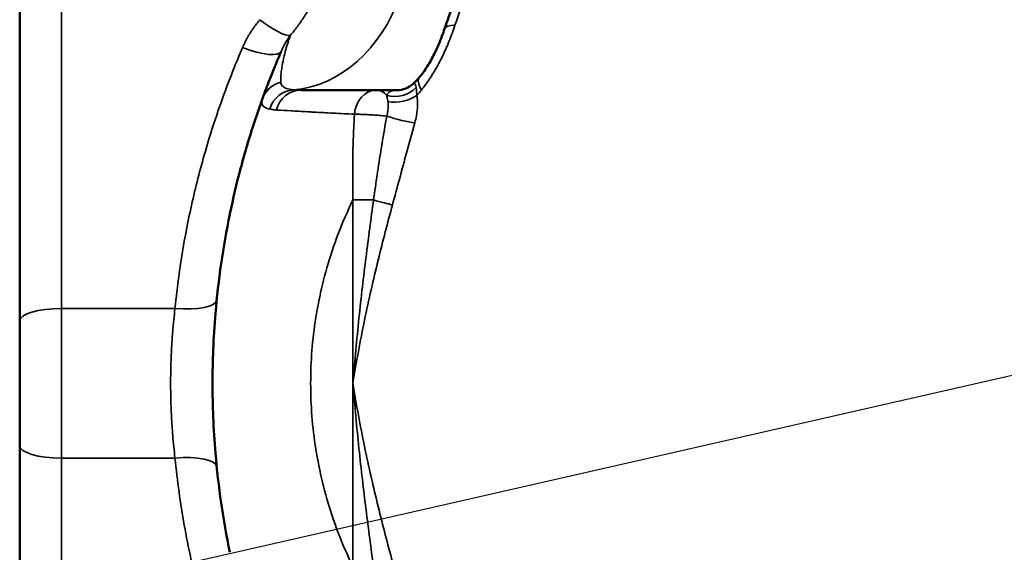
# Model space of a CAD drawing. Units: millimetres. Extents: x 0 to 3500, y 0 to 2475.
# Drawn here: x 929 to 987, y 698 to 730 of the extents above; entities that cross this region are included whole.
import ezdxf

# ---------------------------------------------------------------- set-up
doc = ezdxf.new("R2010")
doc.units = ezdxf.units.MM
doc.header["$LTSCALE"] = 8.333333
for name, color, linetype, lineweight in [('Dimension (ISO)', 7, 'Continuous', 25), ('Visible (ISO)', 7, 'Continuous', 50), ('Visible Narrow (ISO)', 7, 'Continuous', 35)]:
    doc.layers.add(name, color=color, linetype=linetype, lineweight=lineweight)
doc.styles.add('Note Text (ISO)', font='tahoma.ttf')
doc.dimstyles.new('Default (ISO)', dxfattribs={"dimscale": 8.333333, "dimtxt": 3.5, "dimasz": 2.5, "dimexe": 3.175, "dimexo": 0, "dimgap": 0.762, "dimtad": 1, "dimrnd": 1e-08, "dimzin": 0, "dimtxsty": 'Note Text (ISO)', "dimcen": 0.09, "dimdle": 10, "dimclrd": 256, "dimclre": 256, "dimclrt": 256, "dimazin": 0, "dimtfac": 1.001486, "dimtmove": 0, "dimatfit": 3, "dimfxl": 0, "dimtolj": 1, "dimtzin": 0, "dimlwd": -1, "dimlwe": -1, "dimarcsym": 0})

# ---------------------------------------------------------------- blocks, each defined once
blk = doc.blocks.new('*D12')
at = {"layer": 'Defpoints', "color": 0, "transparency": 16777216}
for p in [(1282.584, 775.635), (697.602, 642.236)]:
    blk.add_point(p, dxfattribs=at)
at = {"layer": 'Dimension (ISO)', "transparency": 16777216}
for p, q in [((1262.272, 771.003), (717.913, 646.868)), ((697.602, 642.236), (408.619, 576.337))]:
    blk.add_line(p, q, dxfattribs=at)
for points in [[(1261.5, 774.388), (1263.044, 767.618), (1282.584, 775.635)], [(717.141, 650.254), (718.685, 643.483), (697.602, 642.236)]]:
    blk.add_solid(points, dxfattribs=at)
at = {"layer": 'Dimension (ISO)', "transparency": 16777216, "insert": (405.063, 620.491), "char_height": 29.16667, "attachment_point": 1, "rotation": 12.84596, "style": 'Note Text (ISO)'}
blk.add_mtext('\\A1;∅600,00', dxfattribs=at)

msp = doc.modelspace()

# ---------------------------------------------------------------- linework, layer by layer
at = {"layer": 'Visible (ISO)'}
for p, q in [((928.5929, 711.6573), (928.5929, 730.1686)), ((949.8664, 725.4356), (951.0973, 725.4356)), ((928.5929, 711.6573), (928.5929, 704.214)), ((928.5929, 685.7027), (928.5929, 704.214))]:
    msp.add_line(p, q, dxfattribs=at)
for radius in [300, 290.2915, 279.7085, 255.2915, 244.7085]:
    msp.add_circle((990.0929, 708.9356), radius, dxfattribs=at)
for centre, major_axis, ratio, start_param, end_param in [((956.3161, 728.3035), (-2.3852, 0.7963), 0.2592148, 6.2823132, 6.282318), ((951.0973, 726.9357), (0, -1.5), 0.9925286, 6.2831752, 6.2832042)]:
    msp.add_ellipse(centre, major_axis=major_axis, ratio=ratio, start_param=start_param, end_param=end_param, dxfattribs=at)
for points, knots in [([(955.3797, 732.9569), (955.275, 732.7049), (955.172, 732.4518), (954.9691, 731.9435), (954.8692, 731.6883), (954.6728, 731.1759), (954.5762, 730.9187), (954.3863, 730.4024), (954.2929, 730.1433), (954.1095, 729.6232), (954.0195, 729.3622), (953.9311, 729.1004)], [4.215732306, 4.215732306, 4.215732306, 4.215732306, 4.232046403, 4.232046403, 4.2483605, 4.2483605, 4.264674597, 4.264674597, 4.280988694, 4.280988694, 4.297302791, 4.297302791, 4.297302791, 4.297302791]), ([(952.4302, 726.2104), (952.5881, 726.4), (952.7457, 726.6181), (953.0481, 727.0931), (953.1946, 727.3563), (953.4946, 727.9603), (953.6422, 728.3082), (953.8276, 728.8014), (953.8807, 728.9512), (953.9311, 729.1004)], [0, 0, 0, 0, 0.08324924, 0.08324924, 0.17245166, 0.17245166, 0.28561769, 0.28561769, 0.33508286, 0.33508286, 0.33508286, 0.33508286]), ([(951.0973, 725.4356), (951.2708, 725.4357), (951.4469, 725.4684), (951.7714, 725.5964), (951.9233, 725.6911), (952.0505, 725.808)], [0, 0, 0, 0, 0.0600334, 0.0600334, 0.11762941, 0.11762941, 0.11762941, 0.11762941]), ([(943.2878, 725.5221), (943.2842, 725.5125), (943.2807, 725.503), (943.2771, 725.4936), (943.1938, 725.2713), (943.1258, 725.0855), (943.0708, 724.9334)], [0.6904146, 0.6904146, 0.6904146, 0.6904146, 0.70302388, 0.70302388, 0.70302388, 0.99999849, 0.99999849, 0.99999849, 0.99999849]), ([(945.385, 725.4356), (945.4142, 725.4356), (945.444, 725.4356), (945.7156, 725.4356), (946.0023, 725.4356), (946.3605, 725.4356), (946.3857, 725.4356), (946.7051, 725.4356), (947.034, 725.4356), (947.5535, 725.4356), (947.7065, 725.4356), (948.1123, 725.4356), (948.3748, 725.4356), (949.0274, 725.4356), (949.4311, 725.4356), (949.8664, 725.4356)], [0, 0, 0, 0, 0.0351958, 0.0351958, 0.31255093, 0.31255093, 0.33333325, 0.33333325, 0.57289857, 0.57289857, 0.66666651, 0.66666651, 0.8098845, 0.8098845, 0.99999976, 0.99999976, 0.99999976, 0.99999976]), ([(941.1213, 718.0242), (941.1234, 718.0343), (941.1255, 718.0445), (941.3138, 718.9558), (941.5254, 719.8541), (941.8857, 721.2133), (942.0159, 721.6772), (942.4306, 723.077), (942.7366, 724.0088), (943.0708, 724.9334)], [0.79465029, 0.79465029, 0.79465029, 0.79465029, 0.79554427, 0.79554427, 0.875, 0.875, 0.91629899, 0.91629899, 1, 1, 1, 1]), ([(940.2666, 703.7725), (940.2067, 704.4897), (940.1622, 705.2072), (940.1064, 706.595), (940.093, 707.2653), (940.093, 708.6061), (940.1064, 709.2766), (940.1623, 710.6645), (940.2067, 711.3819), (940.2666, 712.099)], [0.37864511, 0.37864511, 0.37864511, 0.37864511, 0.44139369, 0.44139369, 0.5, 0.5, 0.55861805, 0.55861805, 0.62136295, 0.62136295, 0.62136295, 0.62136295])]:
    msp.add_open_spline(points, degree=3, knots=knots, dxfattribs=at)
for points in [[(944.1099, 727.5714), (943.9637, 727.229), (943.8354, 726.9182), (943.7223, 726.6376)], [(944.1099, 727.5713), (944.1337, 727.6272), (944.1579, 727.6835), (944.1824, 727.7404)], [(943.2878, 725.5221), (943.4078, 725.8413), (943.5527, 726.2173), (943.7223, 726.6376)], [(952.0505, 725.808), (952.172, 725.9197), (952.3025, 726.0571), (952.4302, 726.2104)], [(940.2666, 712.099), (940.4332, 714.0923), (940.7201, 716.0766), (941.1213, 718.0242)], [(941.1212, 697.8473), (940.7201, 699.7949), (940.4331, 701.7792), (940.2666, 703.7725)]]:
    msp.add_open_spline(points, degree=3, dxfattribs=at)
at = {"layer": 'Visible Narrow (ISO)'}
for p, q in [((931.0929, 712.4016), (931.0929, 730.913)), ((948.4641, 707.9356), (948.4639, 718.8799)), ((937.8521, 712.4017), (931.0929, 712.4016)), ((931.0929, 712.4016), (931.0929, 703.4697)), ((948.4638, 696.9906), (948.4641, 707.9356)), ((937.8521, 703.4696), (931.0929, 703.4697)), ((931.0929, 684.9583), (931.0929, 703.4697))]:
    msp.add_line(p, q, dxfattribs=at)
for radius in [226.5383, 201.5725]:
    msp.add_circle((990.0929, 708.9356), radius, dxfattribs=at)
for centre, major_axis, ratio, start_param, end_param in [((991.6999, 707.9356), (0, 53), 0.7660444, 1.0741397, 1.1557101), ((944.476, 735.4356), (0, -10), 0.757303, 0.0601584, 1.125204), ((942.9197, 730.3856), (1.8921, -1.6341), 0.2297216, 4.9082427, 6.1176502), ((956.2997, 728.3007), (-2.3687, 0.7996), 0.2592162, 5.6283611, 6.2831853), ((941.8869, 728.7305), (2.2955, -0.9902), 0.2753021, 4.8305874, 6.2797092), ((944.5756, 724.3895), (-1.5047, 0.5439), 0.9804018, 5.3151615, 6.2831893), ((954.3509, 724.6102), (-1.9207, 1.6002), 0.3259068, 0.0000015, 0.6968252), ((945.0042, 723.8566), (0.2157, 1.5854), 0.9769654, 0.1849952, 1.4207275), ((945.385, 723.8356), (0, 1.6), 0.9610329, 0.000003, 1.3075638), ((949.8664, 723.8356), (0, 1.6), 0.8260381, 6.2831852, 7.7544909), ((949.8664, 723.8356), (0, 1.6), 0.6427876, 5.6410971, 6.2831871), ((951.0597, 726.3183), (1.469, 0.3036), 0.8386587, 4.1430768, 5.4373687), ((951.1871, 725.606), (1.4821, 0.2313), 0.5792292, 4.1783826, 5.4411995), ((952.3714, 725.393), (-0.586, -0.6999), 0.1157766, 1.2681106, 1.7280579), ((951.0529, 723.9293), (1.4456, -0.4004), 0.1406878, 4.34327, 5.6136032), ((949.6898, 718.8805), (1.6, 0), 0.0000171, 1.5697588, 2.4440593), ((949.6936, 718.8806), (1.4491, -0.3874), 0.0003212, 4.7111901, 5.6020273), ((937.8521, 713.146), (2.4877, -0.2481), 0.2963919, 4.7419415, 6.2831864), ((931.0929, 711.6573), (-2.5, 0), 0.2977325, 4.712389, 6.2831853), ((931.0929, 704.214), (-2.5, 0), 0.2977325, 0, 1.5707963), ((937.8521, 702.7253), (2.4877, 0.2481), 0.296392, 0, 1.5412437)]:
    msp.add_ellipse(centre, major_axis=major_axis, ratio=ratio, start_param=start_param, end_param=end_param, dxfattribs=at)
for points, knots in [([(989.9512, 907.0331), (989.9509, 907.0331), (989.9506, 907.0331), (989.9502, 907.0331), (974.4121, 907.023), (955.0227, 904.5952), (929.3533, 897.3481), (915.3795, 892.023), (898.744, 883.959), (883.1874, 874.6728), (870.4842, 865.019), (859.8732, 855.756), (849.8406, 845.9725), (837.514, 831.4512), (828.7641, 818.6101), (821.6757, 806.5668), (815.2023, 794.0957), (809.1475, 779.2013), (805.6029, 767.9445), (803.6328, 760.8568), (800.9383, 750.0275), (797.899, 732.2171), (796.9074, 714.725), (797.1325, 699.1591), (798.0921, 685.6266), (800.1587, 672.4197), (803.7959, 655.3462), (808.2756, 640.7621), (815.5534, 623.3001), (823.9493, 606.5771), (837.3205, 586.2074), (854.0511, 567.1867), (868.1575, 554.7199), (879.5144, 546.1058), (889.4523, 539.4006), (899.9635, 533.4109), (913.122, 526.8766), (931.7432, 519.3605), (959.0261, 512.5454), (982.3287, 510.6264), (1003.0366, 511.0508), (1020.2194, 512.8172), (1044.3698, 518.1494), (1063.2429, 525.0677), (1082.339, 534.378), (1096.1257, 542.7058), (1108.8201, 552.2059), (1120.7555, 562.3378), (1129.1794, 570.8156), (1137.2757, 580.1527), (1145.9934, 590.9706), (1155.5564, 605.5367), (1163.5755, 621.1454), (1167.354, 629.7759), (1172.6126, 643.0477), (1177.3051, 658.3192), (1180.8121, 676.8825), (1182.0554, 687.0325), (1182.9235, 697.3028), (1183.3614, 708.9691), (1182.9035, 721.0689), (1181.8494, 733.0384), (1179.9813, 746.5144), (1175.9147, 764.3196), (1170.588, 780.3527), (1165.6963, 792.0009), (1160.3056, 803.3166), (1153.0998, 816.1979), (1145.1606, 827.7119), (1137.1096, 838.0039), (1127.9546, 848.5024), (1113.9285, 861.8146), (1101.1555, 871.5101), (1089.1562, 879.3536), (1076.5593, 886.622), (1057.7785, 895.0652), (1039.6187, 900.7469), (1017.1536, 905.6076), (1001.6045, 907.0407), (989.9512, 907.0331)], [0, 0, 0, 0, 0.0000007, 0.0000007, 0.0000007, 0.035715, 0.0446436, 0.0625007, 0.0714293, 0.0892865, 0.1071436, 0.1116079, 0.1250007, 0.1428579, 0.160715, 0.1651793, 0.1785722, 0.1964293, 0.2053579, 0.20759, 0.2142865, 0.2321436, 0.2500007, 0.254465, 0.2678579, 0.2812507, 0.285715, 0.3095246, 0.3184531, 0.3333341, 0.3571436, 0.3809531, 0.3988103, 0.4047626, 0.4166674, 0.4285722, 0.4345246, 0.4523817, 0.4761912, 0.5000007, 0.5059531, 0.5238103, 0.5396833, 0.5634928, 0.5714293, 0.5912706, 0.6031753, 0.6111119, 0.6309531, 0.6339293, 0.6428579, 0.6666674, 0.6785722, 0.6875007, 0.6904769, 0.7142865, 0.7261912, 0.7351198, 0.738096, 0.7500007, 0.7619055, 0.7658738, 0.7777785, 0.7936515, 0.8095246, 0.8194452, 0.8253976, 0.8412706, 0.8571436, 0.8616079, 0.8750007, 0.8928579, 0.910715, 0.9151793, 0.9285722, 0.9464293, 0.9642865, 0.973215, 1, 1, 1, 1]), ([(989.9671, 895.0495), (1000.3155, 895.0566), (1014.1235, 893.7067), (1034.0698, 889.1287), (1050.1908, 883.7782), (1066.8577, 875.8289), (1078.0329, 868.9876), (1088.6753, 861.6063), (1100.0004, 852.4839), (1112.4294, 839.9637), (1120.5377, 830.0936), (1127.6658, 820.4197), (1134.6921, 809.6), (1141.0652, 797.5004), (1145.831, 786.8745), (1150.1542, 775.9384), (1154.8593, 760.8902), (1158.4494, 744.1843), (1160.0979, 731.5431), (1161.0281, 720.3158), (1161.4321, 708.9671), (1161.0458, 698.0248), (1160.2798, 688.3915), (1159.1826, 678.8704), (1156.0871, 661.455), (1151.943, 647.1229), (1147.2961, 634.6636), (1143.9564, 626.5602), (1136.8655, 611.9011), (1128.4037, 598.2145), (1120.6846, 588.0458), (1113.5141, 579.2677), (1106.0506, 571.2951), (1095.4709, 561.7642), (1084.2152, 552.8256), (1071.9856, 544.9875), (1055.0407, 536.2226), (1038.2883, 529.7079), (1016.8457, 524.6859), (1001.5873, 523.0221), (983.1981, 522.6223), (962.5048, 524.4299), (938.2818, 530.8486), (921.7545, 537.9256), (910.0786, 544.0769), (900.7537, 549.7147), (891.94, 556.0247), (881.8705, 564.1294), (869.3678, 575.8561), (854.55, 593.7389), (842.7184, 612.8786), (835.295, 628.5837), (828.863, 644.9779), (824.9069, 658.665), (821.6961, 674.6838), (819.8722, 687.073), (819.0255, 699.7659), (818.8269, 714.3657), (819.7018, 730.7721), (822.3841, 747.4803), (824.7632, 757.6417), (826.503, 764.2928), (829.6337, 774.8576), (834.9842, 788.8407), (840.7085, 800.5533), (846.9789, 811.8668), (854.7224, 823.9333), (865.6386, 837.5848), (874.5282, 846.7857), (883.9332, 855.4989), (895.1964, 864.5819), (908.9963, 873.3222), (923.7579, 880.9138), (936.161, 885.928), (958.95, 892.753), (976.1685, 895.04), (989.9671, 895.0495)], [-183.7898624, -183.7898624, -183.7898624, -183.7898624, -180.5079902, -179.4140023, -177.2260267, -175.0380511, -173.3970693, -172.8500754, -170.6620998, -168.4741241, -166.8331424, -166.2861485, -164.3412813, -162.396414, -161.6670888, -160.4515468, -158.5066796, -156.5618123, -155.1031619, -154.6169451, -153.1582947, -151.6996443, -151.3349816, -150.2409938, -148.7823434, -145.8650426, -145.5003799, -144.4063921, -142.9477417, -140.0304409, -138.936453, -138.5717904, -136.1407064, -135.1682728, -133.7096223, -131.2785383, -130.3061047, -127.3888038, -125.4439366, -123.255961, -122.5266357, -119.6093349, -116.692034, -114.5040584, -113.7747332, -112.3160828, -110.8574323, -110.1281071, -107.9401315, -105.0228306, -102.1055298, -100.2822168, -99.1882289, -96.2709281, -95.7239342, -94.0829524, -92.4419707, -91.8949768, -89.7070012, -87.5190255, -86.6985347, -86.4250377, -85.3310499, -83.1430743, -81.5020925, -80.9550986, -78.767123, -76.5791473, -74.9381656, -74.3911717, -72.2031961, -70.0152204, -68.9212326, -66.733257, -65.6392691, -61.2632266, -61.2632266, -61.2632266, -61.2632266]), ([(945.9007, 730.3979), (945.7904, 730.1946), (945.5555, 729.7971), (945.1621, 729.2305), (944.874, 728.8745), (944.724, 728.7023)], [0.00000002, 0.00000002, 0.00000002, 0.00000002, 0.33333333, 0.66666667, 0.9999984, 0.9999984, 0.9999984, 0.9999984]), ([(952.5432, 725.4356), (952.6921, 725.6203), (952.8383, 725.818), (952.982, 726.0303), (953.1258, 726.2426), (953.2671, 726.4695), (953.4046, 726.7096), (953.542, 726.9496), (953.6755, 727.203), (953.8058, 727.4728), (953.9361, 727.7425), (954.0632, 728.0286), (954.187, 728.3344), (954.3108, 728.6402), (954.4314, 728.9656), (954.5472, 729.3089)], [0, 0, 0, 0, 0.2, 0.2, 0.2, 0.4, 0.4, 0.4, 0.6, 0.6, 0.6, 0.8, 0.8, 0.8, 1, 1, 1, 1]), ([(944.724, 728.7023), (944.7203, 728.6917), (944.7167, 728.6812), (944.5979, 728.3366), (944.5051, 728.0277), (944.4061, 727.6517), (944.3834, 727.561), (944.3124, 727.261), (944.2731, 727.0661), (944.2218, 726.7647), (944.2053, 726.6492), (944.1752, 726.3961), (944.1651, 726.266), (944.1579, 726.0628), (944.1584, 725.9835), (944.1618, 725.9131)], [0, 0, 0, 0, 0.00768482, 0.00768482, 0.25220233, 0.25220233, 0.33333327, 0.33333327, 0.52941175, 0.52941175, 0.66666654, 0.66666654, 0.85447401, 0.85447401, 0.99999981, 0.99999981, 0.99999981, 0.99999981]), ([(944.724, 728.7022), (944.6567, 728.6083), (944.5915, 728.5101), (944.5283, 728.4071), (944.4651, 728.304), (944.404, 728.1962), (944.3461, 728.0849), (944.2882, 727.9737), (944.2336, 727.859), (944.1824, 727.7404)], [0.00006466, 0.00006466, 0.00006466, 0.00006466, 0.33333293, 0.33333293, 0.33333293, 0.66666585, 0.66666585, 0.66666585, 0.99993728, 0.99993728, 0.99993728, 0.99993728]), ([(941.8869, 727.9862), (941.687, 727.523), (941.494, 727.0572), (940.9984, 725.8108), (940.7077, 725.0255), (940.1752, 723.4736), (939.9318, 722.7077), (939.5535, 721.4149), (939.409, 720.8912), (938.9961, 719.2985), (938.7531, 718.2223), (938.4974, 716.8976), (938.4524, 716.6552), (938.1721, 715.0845), (937.9864, 713.7483), (937.8521, 712.4017)], [0.0000001, 0.0000001, 0.0000001, 0.0000001, 0.09396499, 0.09396499, 0.25000006, 0.25000006, 0.39926433, 0.39926433, 0.50000004, 0.50000004, 0.7043053, 0.7043053, 0.75000002, 0.75000002, 1, 1, 1, 1]), ([(944.1618, 725.9131), (944.1659, 725.8301), (944.1922, 725.7571), (944.2457, 725.6947), (944.2613, 725.6765), (944.2793, 725.6592), (944.2997, 725.6428), (944.3491, 725.6031), (944.4129, 725.5688), (944.4927, 725.5402), (944.6054, 725.4999), (944.75, 725.4708), (944.9314, 725.4537)], [0, 0, 0, 0, 0.33333316, 0.33333316, 0.33333316, 0.43067522, 0.43067522, 0.43067522, 0.66666632, 0.66666632, 0.66666632, 0.99999943, 0.99999943, 0.99999943, 0.99999943]), ([(952.0505, 725.808), (952.0668, 725.823), (952.0813, 725.8334), (952.0948, 725.8376), (952.1037, 725.8403), (952.1122, 725.8404), (952.1204, 725.8375), (952.1281, 725.8349), (952.1356, 725.8296), (952.1428, 725.8216), (952.1579, 725.805), (952.1722, 725.7765), (952.1859, 725.7384), (952.1996, 725.7003), (952.2123, 725.6529), (952.2244, 725.5975)], [0.24242753, 0.24242753, 0.24242753, 0.24242753, 0.40000024, 0.40000024, 0.40000024, 0.5035764, 0.5035764, 0.5035764, 0.60000016, 0.60000016, 0.60000016, 0.80000008, 0.80000008, 0.80000008, 1, 1, 1, 1]), ([(944.9314, 725.4537), (944.9749, 725.4496), (945.0206, 725.4462), (945.0686, 725.4435), (945.1167, 725.4408), (945.167, 725.4389), (945.2197, 725.4376), (945.2724, 725.4363), (945.3275, 725.4356), (945.385, 725.4356)], [0, 0, 0, 0, 0.33333183, 0.33333183, 0.33333183, 0.66666367, 0.66666367, 0.66666367, 0.99999451, 0.99999451, 0.99999451, 0.99999451]), ([(951.0972, 725.4356), (951.0812, 725.4356), (951.0652, 725.4354), (951.0077, 725.4335), (950.9676, 725.4303), (950.9105, 725.4228), (950.892, 725.4198), (950.8486, 725.4116), (950.8244, 725.4059), (950.7634, 725.3882), (950.7285, 725.3745), (950.6898, 725.3546), (950.6829, 725.3508), (950.6371, 725.3243), (950.6031, 725.2972), (950.5718, 725.2632), (950.5698, 725.2609), (950.5405, 725.2277), (950.5177, 725.1927), (950.4929, 725.1418), (950.4874, 725.1296), (950.4823, 725.117)], [0, 0, 0, 0, 0.05002466, 0.05002466, 0.182908, 0.182908, 0.25, 0.25, 0.34393792, 0.34393792, 0.5, 0.5, 0.53447368, 0.53447368, 0.73555999, 0.73555999, 0.75, 0.75, 0.9418667, 0.9418667, 0.99994686, 0.99994686, 0.99994686, 0.99994686]), ([(952.2244, 725.5975), (952.2321, 725.5622), (952.239, 725.5212), (952.2453, 725.4744), (952.2515, 725.4276), (952.2571, 725.375), (952.2619, 725.3161), (952.2668, 725.2571), (952.2709, 725.1917), (952.2741, 725.1196)], [0, 0, 0, 0, 0.33333333, 0.33333333, 0.33333333, 0.66666667, 0.66666667, 0.66666667, 0.99997214, 0.99997214, 0.99997214, 0.99997214]), ([(943.0708, 724.9334), (943.0362, 724.8377), (943.0206, 724.7513), (943.0281, 724.6746), (943.029, 724.6653), (943.0303, 724.6561), (943.0319, 724.6471), (943.0462, 724.5664), (943.0891, 724.4967), (943.1629, 724.44), (943.1654, 724.4382), (943.1679, 724.4363), (943.1704, 724.4344), (943.2487, 724.3768), (943.3594, 724.3334), (943.505, 724.3021)], [0, 0, 0, 0, 0.2973358, 0.2973358, 0.2973358, 0.3333333, 0.3333333, 0.3333333, 0.655939, 0.655939, 0.655939, 0.6666667, 0.6666667, 0.6666667, 1, 1, 1, 1]), ([(950.5481, 724.7494), (950.5613, 724.6647), (950.5676, 724.574), (950.5667, 724.4795), (950.5659, 724.3851), (950.558, 724.2869), (950.5433, 724.187), (950.5285, 724.087), (950.5068, 723.9852), (950.4788, 723.884)], [0.00000143, 0.00000143, 0.00000143, 0.00000143, 0.33333427, 0.33333427, 0.33333427, 0.66666713, 0.66666713, 0.66666713, 0.99997182, 0.99997182, 0.99997182, 0.99997182]), ([(943.505, 724.3021), (943.5419, 724.2941), (943.5811, 724.287), (943.6227, 724.2807), (943.6642, 724.2744), (943.7081, 724.269), (943.7544, 724.2642), (943.8006, 724.2594), (943.8493, 724.2554), (943.9003, 724.252)], [0.00000088, 0.00000088, 0.00000088, 0.00000088, 0.33333392, 0.33333392, 0.33333392, 0.66666696, 0.66666696, 0.66666696, 1, 1, 1, 1]), ([(943.9003, 724.252), (943.9308, 724.25), (943.9618, 724.2479), (943.9934, 724.2459), (944.2246, 724.2308), (944.4877, 724.2148), (944.7816, 724.1978), (944.8168, 724.1957), (944.8525, 724.1937), (944.8886, 724.1916), (945.1949, 724.174), (945.5325, 724.1552), (945.8874, 724.1358), (945.9258, 724.1337), (945.9644, 724.1316), (946.0032, 724.1295), (946.3652, 724.1098), (946.7442, 724.0896), (947.1453, 724.0684), (947.1956, 724.0657), (947.2464, 724.063), (947.2974, 724.0603), (947.6966, 724.0393), (948.1167, 724.0172), (948.5513, 723.9946)], [0, 0, 0, 0, 0.03008206, 0.03008206, 0.03008206, 0.24999996, 0.24999996, 0.24999996, 0.27634833, 0.27634833, 0.27634833, 0.49999993, 0.49999993, 0.49999993, 0.52421497, 0.52421497, 0.52421497, 0.74999989, 0.74999989, 0.74999989, 0.77835966, 0.77835966, 0.77835966, 0.99999986, 0.99999986, 0.99999986, 0.99999986]), ([(948.4639, 718.8799), (948.4534, 719.3876), (948.4475, 719.914), (948.4479, 720.4579), (948.448, 720.5708), (948.4484, 720.6845), (948.449, 720.7991), (948.4516, 721.2362), (948.4584, 721.6856), (948.4712, 722.1519), (948.4801, 722.4791), (948.492, 722.8146), (948.5074, 723.1578), (948.5197, 723.4319), (948.5342, 723.7109), (948.5513, 723.9946)], [0.00013524, 0.00013524, 0.00013524, 0.00013524, 0.33333302, 0.33333302, 0.33333302, 0.40253512, 0.40253512, 0.40253512, 0.66666604, 0.66666604, 0.66666604, 0.85200943, 0.85200943, 0.85200943, 0.99999907, 0.99999907, 0.99999907, 0.99999907]), ([(948.5513, 723.9946), (948.6208, 723.9967), (948.6991, 723.9958), (948.7875, 723.9941), (948.8758, 723.9924), (948.9747, 723.9897), (949.08, 723.9856), (949.1854, 723.9815), (949.2972, 723.976), (949.4131, 723.9693), (949.5289, 723.9627), (949.6489, 723.9548), (949.7695, 723.9461), (949.8902, 723.9375), (950.0116, 723.9281), (950.131, 723.9172), (950.2503, 723.9063), (950.3675, 723.8939), (950.4788, 723.884)], [0, 0, 0, 0, 0.1666667, 0.1666667, 0.1666667, 0.3333333, 0.3333333, 0.3333333, 0.5, 0.5, 0.5, 0.6666667, 0.6666667, 0.6666667, 0.8333333, 0.8333333, 0.8333333, 1, 1, 1, 1]), ([(950.4788, 723.884), (950.3812, 723.3427), (950.2876, 722.7957), (950.1971, 722.2415), (950.1911, 722.2052), (950.1852, 722.1689), (950.1793, 722.1325), (950.0951, 721.6138), (950.0136, 721.089), (949.9351, 720.5646), (949.9278, 720.5157), (949.9205, 720.4669), (949.9132, 720.418), (949.837, 719.9057), (949.7636, 719.3936), (949.6918, 718.8806)], [0, 0, 0, 0, 0.3333333, 0.3333333, 0.3333333, 0.3551617, 0.3551617, 0.3551617, 0.6666667, 0.6666667, 0.6666667, 0.695687, 0.695687, 0.695687, 1, 1, 1, 1]), ([(952.1514, 723.4891), (951.9872, 722.8989), (951.8295, 722.3228), (951.6774, 721.7624), (951.5253, 721.2021), (951.3787, 720.6575), (951.2361, 720.127), (951.0934, 719.5966), (950.9547, 719.0803), (950.8193, 718.5793)], [0.00000127, 0.00000127, 0.00000127, 0.00000127, 0.33333417, 0.33333417, 0.33333417, 0.66666709, 0.66666709, 0.66666709, 1, 1, 1, 1]), ([(949.6918, 718.8806), (949.5405, 717.7841), (949.2382, 715.5111), (948.8132, 711.8609), (948.5697, 709.2702), (948.4641, 707.9356)], [0.00000019, 0.00000019, 0.00000019, 0.00000019, 0.33333333, 0.66666667, 1, 1, 1, 1]), ([(950.8193, 718.5793), (950.5362, 717.5326), (950.2504, 716.4398), (949.9682, 715.2885), (949.6859, 714.1372), (949.4079, 712.9272), (949.1532, 711.6973), (948.8985, 710.4673), (948.6662, 709.2175), (948.4641, 707.9356)], [0.00000023, 0.00000023, 0.00000023, 0.00000023, 0.33333349, 0.33333349, 0.33333349, 0.66666674, 0.66666674, 0.66666674, 1, 1, 1, 1]), ([(937.8521, 712.4017), (937.7992, 711.9466), (937.7538, 711.4862), (937.7062, 710.8926), (937.6964, 710.7622), (937.6604, 710.249), (937.6393, 709.865), (937.6153, 709.2658), (937.6085, 709.0513), (937.5964, 708.5343), (937.5929, 708.2316), (937.593, 707.6308), (937.5965, 707.3327), (937.6086, 706.8156), (937.6155, 706.5966), (937.6397, 705.9975), (937.6607, 705.6179), (937.6967, 705.1048), (937.7068, 704.97), (937.7546, 704.3765), (937.7997, 703.9204), (937.8521, 703.4696)], [0.00000278, 0.00000278, 0.00000278, 0.00000278, 0.15611872, 0.15611872, 0.2, 0.2, 0.32848296, 0.32848296, 0.4, 0.4, 0.50075323, 0.50075323, 0.6, 0.6, 0.67301186, 0.67301186, 0.8, 0.8, 0.84535155, 0.84535155, 0.99999714, 0.99999714, 0.99999714, 0.99999714]), ([(950.8196, 697.2909), (950.5364, 698.3378), (950.2507, 699.4306), (949.9683, 700.582), (949.686, 701.7334), (949.408, 702.9436), (949.1533, 704.1737), (948.8986, 705.4037), (948.6662, 706.6536), (948.4641, 707.9356)], [0.00000035, 0.00000035, 0.00000035, 0.00000035, 0.33333356, 0.33333356, 0.33333356, 0.66666678, 0.66666678, 0.66666678, 1, 1, 1, 1]), ([(949.6919, 696.9897), (949.5406, 698.0862), (949.2383, 700.3595), (948.8132, 704.0103), (948.5697, 706.601), (948.4641, 707.9356)], [0.0000003, 0.0000003, 0.0000003, 0.0000003, 0.33333333, 0.66666667, 1, 1, 1, 1])]:
    msp.add_open_spline(points, degree=3, knots=knots, dxfattribs=at)
for points in [[(942.9197, 729.6413), (942.7837, 729.4838), (942.5247, 729.152), (942.1723, 728.5906), (941.976, 728.1928), (941.8869, 727.9862)], [(950.4823, 725.117), (950.4889, 725.0853), (950.5027, 725.0152), (950.5251, 724.8916), (950.5404, 724.7983), (950.5481, 724.7494)], [(952.2741, 725.1196), (952.2944, 724.9986), (952.3194, 724.7477), (952.3109, 724.3407), (952.2561, 723.9159), (952.1912, 723.6321), (952.1514, 723.4891)], [(952.6675, 725.5937), (952.6675, 725.5937), (952.6675, 725.5937), (952.6675, 725.5937)], [(948.4638, 696.9916), (948.1351, 697.667), (947.5516, 699.0222), (946.8822, 701.0377), (946.4003, 703.0292), (946.0885, 705.0006), (945.9354, 706.9587), (945.9354, 708.912), (946.0884, 710.8699), (946.4002, 712.8414), (946.882, 714.8328), (947.5512, 716.8485), (948.135, 718.2036), (948.4639, 718.8793)], [(937.8521, 703.4696), (937.9864, 702.123), (938.3578, 699.4505), (939.2226, 695.4917), (940.388, 691.6187), (941.3552, 689.1175), (941.8869, 687.8851)]]:
    msp.add_open_spline(points, degree=3, dxfattribs=at)

# ---------------------------------------------------------------- dimensions: what is measured, and where the dimension line sits
at = {"layer": 'Dimension (ISO)'}
dim = msp.add_diameter_dim_2p(p1=(1282.5843, 775.6348), p2=(697.6015, 642.2365), dimstyle='Default (ISO)', override={"dimgap": 0.762, "dimdec": 2, "dimlfac": 1, "dimtol": 0, "dimlim": 0, "dimtp": 0, "dimtm": 0, "dimtdec": 2, "dimatfit": 2}, dxfattribs=at)
dim.commit()
dim.dimension.update_dxf_attribs({"geometry": '*D12', "text_midpoint": (487.9611, 594.4305), "dimtype": 163})

doc.saveas('drawing.dxf')
